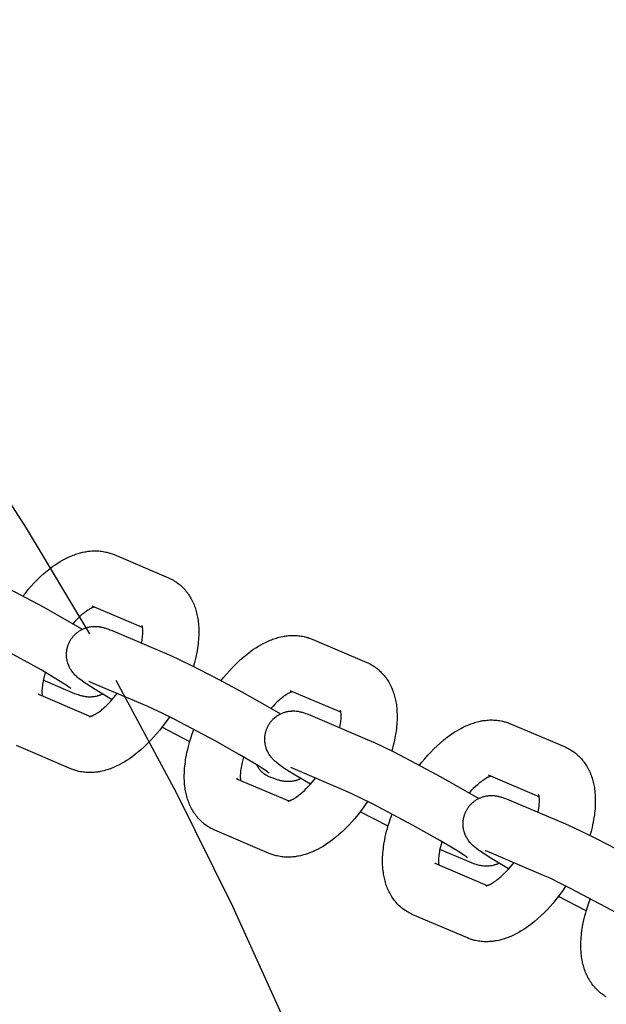
# Model space of a CAD drawing. Units: millimetres. Extents: x -9728 to 22417, y -3967 to 8658.
# Drawn here: x -2361 to -2278, y 1156 to 1296 of the extents above; entities that cross this region are included whole.
import ezdxf

# ---------------------------------------------------------------- set-up
doc = ezdxf.new("R2010")
doc.units = ezdxf.units.MM
doc.layers.add('Make2D$Visible$Curves', color=7, linetype='Continuous', true_color=0x000000)

msp = doc.modelspace()

# ---------------------------------------------------------------- linework, layer by layer
at = {"layer": 'Make2D$Visible$Curves', "lineweight": -3}
for points in [[(-2607.44, 1435.41), (-2595.08, 1429.97), (-2582.81, 1424.2), (-2570.63, 1418.1), (-2558.57, 1411.67), (-2546.63, 1404.91), (-2534.83, 1397.82), (-2523.17, 1390.41), (-2511.68, 1382.69), (-2500.37, 1374.65), (-2489.24, 1366.31), (-2478.32, 1357.68), (-2467.61, 1348.75), (-2457.12, 1339.53), (-2446.86, 1330.05), (-2436.85, 1320.29), (-2424.51, 1307.54), (-2412.6, 1294.39), (-2401.14, 1280.88), (-2390.15, 1267.01), (-2379.64, 1252.83), (-2369.63, 1238.35), (-2360.12, 1223.6), (-2351.13, 1208.6)], [(-2360.57, 1213.95), (-2360.22, 1214.38), (-2359.81, 1214.88), (-2359.4, 1215.36), (-2358.97, 1215.82), (-2358.54, 1216.26), (-2358.07, 1216.71), (-2357.6, 1217.13), (-2357.13, 1217.54), (-2356.89, 1217.73), (-2356.65, 1217.92), (-2356.31, 1218.17), (-2355.98, 1218.4), (-2355.64, 1218.62), (-2355.3, 1218.84), (-2354.95, 1219.04), (-2354.6, 1219.23), (-2354.4, 1219.33), (-2354.2, 1219.43), (-2354, 1219.52), (-2353.8, 1219.61), (-2353.63, 1219.68), (-2353.45, 1219.75), (-2353.28, 1219.82), (-2353.1, 1219.88), (-2352.92, 1219.94), (-2352.75, 1220), (-2352.57, 1220.05), (-2352.39, 1220.1), (-2352.1, 1220.17), (-2351.81, 1220.23), (-2351.66, 1220.25), (-2351.51, 1220.28), (-2351.37, 1220.3), (-2351.22, 1220.32), (-2351.02, 1220.34), (-2350.81, 1220.35), (-2350.62, 1220.36), (-2350.42, 1220.37), (-2350.22, 1220.37), (-2350.02, 1220.36), (-2349.81, 1220.35), (-2349.61, 1220.33), (-2349.41, 1220.31), (-2349.21, 1220.28), (-2349.01, 1220.25), (-2348.81, 1220.2), (-2348.66, 1220.17), (-2348.51, 1220.13), (-2348.37, 1220.09), (-2348.22, 1220.05), (-2348.08, 1220), (-2347.93, 1219.95), (-2347.79, 1219.89), (-2347.65, 1219.83)], [(-2347.65, 1219.83), (-2339.93, 1216.54)], [(-2367.98, 1217.62), (-2366.83, 1217.11), (-2364.3, 1215.88), (-2361.71, 1214.55), (-2357.63, 1212.36), (-2354.04, 1210.34), (-2352.16, 1209.24)], [(-2339.93, 1216.54), (-2339.74, 1216.46), (-2339.56, 1216.37), (-2339.4, 1216.28), (-2339.23, 1216.19)], [(-2339.23, 1216.19), (-2339.05, 1216.08), (-2338.86, 1215.96), (-2338.85, 1215.95), (-2338.67, 1215.83), (-2338.5, 1215.7), (-2338.41, 1215.63), (-2338.32, 1215.55), (-2338.23, 1215.48), (-2338.14, 1215.4), (-2338, 1215.27), (-2337.86, 1215.13), (-2337.72, 1214.98), (-2337.58, 1214.83), (-2337.45, 1214.67), (-2337.32, 1214.51), (-2337.19, 1214.34), (-2337.07, 1214.17), (-2336.95, 1213.99), (-2336.84, 1213.81), (-2336.74, 1213.63), (-2336.64, 1213.45), (-2336.55, 1213.27), (-2336.46, 1213.09), (-2336.38, 1212.9), (-2336.3, 1212.71), (-2336.22, 1212.53), (-2336.16, 1212.33), (-2336.09, 1212.14), (-2336.03, 1211.95), (-2335.98, 1211.75), (-2335.93, 1211.55), (-2335.88, 1211.36), (-2335.84, 1211.16), (-2335.8, 1210.97), (-2335.77, 1210.77), (-2335.73, 1210.55), (-2335.7, 1210.32), (-2335.67, 1210.04), (-2335.65, 1209.76), (-2335.63, 1209.48), (-2335.62, 1209.2), (-2335.62, 1208.78), (-2335.63, 1208.36), (-2335.65, 1208.06), (-2335.67, 1207.76), (-2335.7, 1207.45), (-2335.73, 1207.15), (-2335.77, 1206.84), (-2335.81, 1206.53), (-2335.92, 1205.91), (-2336.01, 1205.5), (-2336.1, 1205.1), (-2336.24, 1204.54), (-2336.39, 1203.99)], [(-2343.6, 1209.47), (-2350.77, 1212.53)], [(-2350.45, 1212.4), (-2350.5, 1212.38), (-2350.55, 1212.36), (-2350.61, 1212.34), (-2350.68, 1212.31), (-2350.73, 1212.29), (-2350.79, 1212.26), (-2350.86, 1212.23), (-2350.93, 1212.19), (-2351.06, 1212.12), (-2351.2, 1212.04), (-2351.35, 1211.95), (-2351.51, 1211.84), (-2351.67, 1211.73), (-2351.84, 1211.6), (-2351.98, 1211.5), (-2352.11, 1211.38), (-2352.25, 1211.27), (-2352.4, 1211.14), (-2352.66, 1210.9), (-2352.94, 1210.64), (-2353.22, 1210.34), (-2353.51, 1210.03)], [(-2353.78, 1200.85), (-2353.78, 1200.85), (-2353.78, 1200.85), (-2353.79, 1200.86), (-2353.9, 1200.94), (-2354.05, 1201.04), (-2354.31, 1201.22), (-2355.29, 1201.85), (-2358.01, 1203.47), (-2361.45, 1205.4), (-2367.25, 1208.48), (-2368.87, 1209.28), (-2370.17, 1209.9), (-2371.09, 1210.32)], [(-2343.74, 1207.28), (-2343.68, 1207.64), (-2343.64, 1207.87), (-2343.61, 1208.08), (-2343.59, 1208.29), (-2343.57, 1208.48), (-2343.56, 1208.67), (-2343.56, 1208.85), (-2343.56, 1209.01), (-2343.56, 1209.12), (-2343.57, 1209.21), (-2343.58, 1209.3), (-2343.59, 1209.38), (-2343.59, 1209.44), (-2343.6, 1209.49), (-2343.61, 1209.54), (-2343.62, 1209.59), (-2343.63, 1209.62), (-2343.63, 1209.66), (-2343.64, 1209.69), (-2343.65, 1209.71), (-2343.66, 1209.73), (-2343.66, 1209.75), (-2343.66, 1209.76), (-2343.67, 1209.76), (-2343.67, 1209.76), (-2343.67, 1209.76)], [(-2353.91, 1207.55), (-2353.86, 1207.63), (-2353.82, 1207.71), (-2353.77, 1207.79), (-2353.72, 1207.87), (-2353.67, 1207.94), (-2353.61, 1208.02), (-2353.56, 1208.09), (-2353.5, 1208.16), (-2353.44, 1208.24), (-2353.38, 1208.31), (-2353.31, 1208.38), (-2353.24, 1208.45), (-2353.17, 1208.52), (-2353.1, 1208.59), (-2353.03, 1208.65), (-2352.96, 1208.71), (-2352.88, 1208.78), (-2352.8, 1208.84), (-2352.72, 1208.9), (-2352.63, 1208.96), (-2352.55, 1209.01), (-2352.46, 1209.07), (-2352.38, 1209.12), (-2352.29, 1209.17), (-2352.19, 1209.22), (-2352.1, 1209.26), (-2352.01, 1209.31), (-2351.91, 1209.35), (-2351.81, 1209.39), (-2351.71, 1209.42), (-2351.62, 1209.45), (-2351.52, 1209.48), (-2351.45, 1209.5), (-2351.38, 1209.52), (-2351.24, 1209.56), (-2351.11, 1209.58), (-2350.97, 1209.61), (-2350.83, 1209.62), (-2350.69, 1209.64), (-2350.61, 1209.64), (-2350.54, 1209.65), (-2350.39, 1209.65), (-2350.25, 1209.65), (-2350.11, 1209.65), (-2349.96, 1209.63), (-2349.82, 1209.62), (-2349.74, 1209.61), (-2349.66, 1209.6), (-2349.51, 1209.57), (-2349.42, 1209.55), (-2349.33, 1209.53), (-2349.16, 1209.49), (-2349.05, 1209.46), (-2348.94, 1209.43), (-2348.72, 1209.36), (-2348.55, 1209.3), (-2348.23, 1209.18), (-2347.9, 1209.05), (-2347.57, 1208.91)], [(-2347.57, 1208.91), (-2339.85, 1205.62)], [(-2332.44, 1201.95), (-2332.1, 1202.38), (-2331.69, 1202.88), (-2331.27, 1203.36), (-2330.84, 1203.82), (-2330.41, 1204.26), (-2329.95, 1204.71), (-2329.48, 1205.14), (-2329, 1205.54), (-2328.76, 1205.73), (-2328.52, 1205.92), (-2328.19, 1206.17), (-2327.85, 1206.4), (-2327.51, 1206.63), (-2327.17, 1206.84), (-2326.82, 1207.04), (-2326.47, 1207.23), (-2326.27, 1207.33), (-2326.07, 1207.43), (-2325.88, 1207.52), (-2325.68, 1207.61), (-2325.5, 1207.68), (-2325.33, 1207.75), (-2325.15, 1207.82), (-2324.97, 1207.88), (-2324.8, 1207.94), (-2324.62, 1208), (-2324.44, 1208.05), (-2324.26, 1208.1), (-2323.97, 1208.17), (-2323.68, 1208.23), (-2323.53, 1208.26), (-2323.39, 1208.28), (-2323.24, 1208.3), (-2323.09, 1208.32), (-2322.89, 1208.34), (-2322.69, 1208.36), (-2322.49, 1208.37), (-2322.29, 1208.37), (-2322.09, 1208.37), (-2321.89, 1208.36), (-2321.69, 1208.35), (-2321.48, 1208.33), (-2321.28, 1208.31), (-2321.08, 1208.28), (-2320.88, 1208.25), (-2320.68, 1208.21), (-2320.53, 1208.17), (-2320.39, 1208.13), (-2320.24, 1208.09), (-2320.09, 1208.05), (-2319.95, 1208), (-2319.81, 1207.95), (-2319.66, 1207.89), (-2319.52, 1207.83)], [(-2347.92, 1199.25), (-2350.33, 1200.69), (-2351.53, 1201.45), (-2351.91, 1201.71), (-2352.19, 1201.92), (-2352.5, 1202.15), (-2352.72, 1202.32), (-2352.83, 1202.42), (-2352.95, 1202.52), (-2353.06, 1202.63), (-2353.19, 1202.75), (-2353.3, 1202.87), (-2353.35, 1202.93), (-2353.41, 1203), (-2353.5, 1203.11), (-2353.59, 1203.23), (-2353.67, 1203.35), (-2353.75, 1203.47), (-2353.83, 1203.59), (-2353.86, 1203.65), (-2353.9, 1203.71), (-2353.97, 1203.84), (-2354.03, 1203.97), (-2354.08, 1204.1), (-2354.13, 1204.23), (-2354.18, 1204.36), (-2354.2, 1204.43), (-2354.22, 1204.49), (-2354.25, 1204.59), (-2354.28, 1204.69), (-2354.3, 1204.8), (-2354.32, 1204.9), (-2354.34, 1205), (-2354.36, 1205.1), (-2354.37, 1205.21), (-2354.38, 1205.31), (-2354.38, 1205.4), (-2354.39, 1205.48), (-2354.39, 1205.57), (-2354.39, 1205.66), (-2354.39, 1205.74), (-2354.39, 1205.83), (-2354.38, 1205.91), (-2354.38, 1206), (-2354.36, 1206.11), (-2354.35, 1206.22), (-2354.33, 1206.33), (-2354.31, 1206.45), (-2354.29, 1206.55), (-2354.26, 1206.66), (-2354.23, 1206.77), (-2354.2, 1206.88), (-2354.17, 1206.97), (-2354.14, 1207.05), (-2354.1, 1207.14), (-2354.07, 1207.22), (-2354.03, 1207.31), (-2353.99, 1207.39), (-2353.95, 1207.47), (-2353.91, 1207.55)], [(-2319.52, 1207.83), (-2311.8, 1204.54)], [(-2339.85, 1205.62), (-2338.71, 1205.11), (-2336.17, 1203.88), (-2333.58, 1202.55), (-2329.5, 1200.36), (-2325.91, 1198.34), (-2324.03, 1197.24)], [(-2311.8, 1204.54), (-2311.62, 1204.46), (-2311.43, 1204.37), (-2311.27, 1204.28), (-2311.11, 1204.19)], [(-2311.11, 1204.19), (-2310.92, 1204.08), (-2310.74, 1203.96), (-2310.72, 1203.95), (-2310.54, 1203.83), (-2310.37, 1203.7), (-2310.28, 1203.63), (-2310.19, 1203.55), (-2310.1, 1203.48), (-2310.02, 1203.4), (-2309.87, 1203.27), (-2309.73, 1203.13), (-2309.59, 1202.98), (-2309.46, 1202.84), (-2309.32, 1202.67), (-2309.19, 1202.51), (-2309.06, 1202.34), (-2308.94, 1202.17), (-2308.82, 1201.99), (-2308.71, 1201.81), (-2308.61, 1201.63), (-2308.51, 1201.45), (-2308.42, 1201.27), (-2308.33, 1201.09), (-2308.25, 1200.9), (-2308.17, 1200.72), (-2308.1, 1200.53), (-2308.03, 1200.34), (-2307.96, 1200.14), (-2307.9, 1199.95), (-2307.85, 1199.75), (-2307.8, 1199.56), (-2307.75, 1199.36), (-2307.71, 1199.16), (-2307.67, 1198.97), (-2307.64, 1198.77), (-2307.6, 1198.55), (-2307.58, 1198.32), (-2307.55, 1198.05), (-2307.52, 1197.77), (-2307.51, 1197.48), (-2307.5, 1197.2), (-2307.49, 1196.78), (-2307.5, 1196.36), (-2307.52, 1196.06), (-2307.54, 1195.76), (-2307.57, 1195.45), (-2307.6, 1195.15), (-2307.64, 1194.84), (-2307.69, 1194.53), (-2307.8, 1193.91), (-2307.88, 1193.51), (-2307.97, 1193.1), (-2308.11, 1192.54), (-2308.26, 1191.99)], [(-2357.4, 1203.12), (-2357.51, 1202.73), (-2357.61, 1202.35), (-2357.66, 1202.11), (-2357.71, 1201.87), (-2357.75, 1201.64), (-2357.79, 1201.41), (-2357.82, 1201.2), (-2357.84, 1200.99), (-2357.86, 1200.8), (-2357.87, 1200.61), (-2357.87, 1200.43), (-2357.87, 1200.27), (-2357.87, 1200.16), (-2357.86, 1200.07), (-2357.85, 1199.98), (-2357.84, 1199.9), (-2357.83, 1199.81)], [(-2353.86, 1200.37), (-2357.69, 1202)], [(-2350.69, 1201.61), (-2350.91, 1201.7), (-2351.08, 1201.77), (-2351.18, 1201.81), (-2351.23, 1201.83), (-2351.23, 1201.83), (-2351.23, 1201.83)], [(-2342.97, 1198.32), (-2350.69, 1201.61)], [(-2347.38, 1202.01), (-2338.83, 1186.09), (-2330.85, 1169.97), (-2323.45, 1153.69), (-2316.64, 1137.28), (-2310.87, 1122.03), (-2305.6, 1106.72), (-2300.82, 1091.37), (-2296.53, 1076), (-2292.72, 1060.64), (-2289.39, 1045.3), (-2286.54, 1030), (-2284.14, 1014.77)], [(-2358.23, 1199.96), (-2358.27, 1199.98), (-2358.31, 1200.01), (-2358.34, 1200.02), (-2358.38, 1200.04)], [(-2358.38, 1200.04), (-2350.98, 1196.88)], [(-2349.27, 1200.04), (-2349.35, 1200.01), (-2349.43, 1199.97), (-2349.51, 1199.94), (-2349.59, 1199.91), (-2349.67, 1199.88), (-2349.75, 1199.85), (-2349.83, 1199.82), (-2349.91, 1199.8), (-2349.98, 1199.78), (-2350.05, 1199.76), (-2350.19, 1199.72), (-2350.32, 1199.7), (-2350.46, 1199.67), (-2350.6, 1199.65), (-2350.74, 1199.64), (-2350.82, 1199.64), (-2350.89, 1199.63), (-2351.04, 1199.63), (-2351.18, 1199.63), (-2351.32, 1199.63), (-2351.47, 1199.65), (-2351.61, 1199.66), (-2351.69, 1199.67), (-2351.77, 1199.68), (-2351.92, 1199.71), (-2352.01, 1199.73), (-2352.1, 1199.75), (-2352.26, 1199.79), (-2352.38, 1199.82), (-2352.49, 1199.85), (-2352.7, 1199.92), (-2352.88, 1199.98), (-2353.2, 1200.1), (-2353.52, 1200.23), (-2353.86, 1200.37)], [(-2351.12, 1196.85), (-2351.12, 1196.85), (-2351.12, 1196.85), (-2351.12, 1196.85), (-2351.11, 1196.85), (-2351.1, 1196.85), (-2351.08, 1196.85), (-2351.07, 1196.86), (-2351.04, 1196.86), (-2351.02, 1196.87), (-2350.99, 1196.88), (-2350.96, 1196.89), (-2350.92, 1196.9), (-2350.88, 1196.91), (-2350.84, 1196.93), (-2350.8, 1196.95), (-2350.75, 1196.97), (-2350.7, 1196.99), (-2350.63, 1197.02), (-2350.57, 1197.05), (-2350.5, 1197.09), (-2350.37, 1197.16), (-2350.23, 1197.24), (-2350.08, 1197.33), (-2349.92, 1197.44), (-2349.76, 1197.55), (-2349.59, 1197.68), (-2349.45, 1197.78), (-2349.32, 1197.9), (-2349.17, 1198.01), (-2349.03, 1198.14), (-2348.76, 1198.38), (-2348.49, 1198.64), (-2348.22, 1198.93), (-2347.94, 1199.23), (-2347.66, 1199.55), (-2347.38, 1199.88), (-2347.19, 1200.12)], [(-2322.32, 1200.4), (-2322.37, 1200.38), (-2322.42, 1200.36), (-2322.48, 1200.34), (-2322.55, 1200.31), (-2322.61, 1200.29), (-2322.67, 1200.26), (-2322.73, 1200.23), (-2322.8, 1200.19), (-2322.93, 1200.12), (-2323.07, 1200.04), (-2323.22, 1199.95), (-2323.38, 1199.84), (-2323.54, 1199.73), (-2323.71, 1199.6), (-2323.85, 1199.5), (-2323.99, 1199.39), (-2324.13, 1199.27), (-2324.27, 1199.14), (-2324.54, 1198.9), (-2324.81, 1198.64), (-2325.09, 1198.35), (-2325.38, 1198.03)], [(-2315.47, 1197.47), (-2322.64, 1200.53)], [(-2325.65, 1188.85), (-2325.65, 1188.85), (-2325.65, 1188.85), (-2325.67, 1188.86), (-2325.77, 1188.94), (-2325.92, 1189.05), (-2326.18, 1189.22), (-2327.16, 1189.85), (-2329.88, 1191.47), (-2333.32, 1193.41), (-2339.12, 1196.48), (-2340.74, 1197.29), (-2342.04, 1197.91), (-2342.97, 1198.32)], [(-2325.78, 1195.55), (-2325.74, 1195.63), (-2325.69, 1195.71), (-2325.64, 1195.79), (-2325.59, 1195.87), (-2325.54, 1195.94), (-2325.49, 1196.02), (-2325.43, 1196.09), (-2325.37, 1196.16), (-2325.31, 1196.24), (-2325.25, 1196.31), (-2325.18, 1196.38), (-2325.12, 1196.45), (-2325.05, 1196.52), (-2324.98, 1196.59), (-2324.9, 1196.65), (-2324.83, 1196.71), (-2324.75, 1196.78), (-2324.67, 1196.84), (-2324.59, 1196.9), (-2324.51, 1196.96), (-2324.42, 1197.01), (-2324.34, 1197.07), (-2324.25, 1197.12), (-2324.16, 1197.17), (-2324.07, 1197.22), (-2323.97, 1197.26), (-2323.88, 1197.31), (-2323.78, 1197.35), (-2323.68, 1197.39), (-2323.59, 1197.42), (-2323.49, 1197.45), (-2323.39, 1197.49), (-2323.32, 1197.51), (-2323.25, 1197.52), (-2323.12, 1197.56), (-2322.98, 1197.58), (-2322.84, 1197.61), (-2322.7, 1197.63), (-2322.56, 1197.64), (-2322.49, 1197.64), (-2322.41, 1197.65), (-2322.27, 1197.65), (-2322.12, 1197.65), (-2321.99, 1197.65), (-2321.83, 1197.63), (-2321.69, 1197.62), (-2321.61, 1197.61), (-2321.53, 1197.6), (-2321.38, 1197.57), (-2321.29, 1197.55), (-2321.2, 1197.53), (-2321.04, 1197.49), (-2320.92, 1197.46), (-2320.81, 1197.43), (-2320.6, 1197.36), (-2320.43, 1197.3), (-2320.1, 1197.18), (-2319.78, 1197.05), (-2319.45, 1196.91)], [(-2315.62, 1195.28), (-2315.55, 1195.64), (-2315.51, 1195.87), (-2315.48, 1196.08), (-2315.46, 1196.29), (-2315.45, 1196.49), (-2315.44, 1196.67), (-2315.43, 1196.85), (-2315.43, 1197.02), (-2315.44, 1197.12), (-2315.44, 1197.21), (-2315.45, 1197.3), (-2315.46, 1197.38), (-2315.46, 1197.44), (-2315.47, 1197.5), (-2315.48, 1197.54), (-2315.49, 1197.59), (-2315.5, 1197.63), (-2315.51, 1197.66), (-2315.51, 1197.69), (-2315.52, 1197.71), (-2315.53, 1197.74), (-2315.53, 1197.75), (-2315.54, 1197.76), (-2315.54, 1197.76), (-2315.54, 1197.76), (-2315.54, 1197.76)], [(-2339.8, 1196.82), (-2340.22, 1196.19), (-2340.67, 1195.59), (-2341.21, 1194.9), (-2341.62, 1194.4), (-2342.03, 1193.92), (-2342.46, 1193.46), (-2342.89, 1193.02), (-2343.36, 1192.57), (-2343.83, 1192.15), (-2344.3, 1191.74), (-2344.54, 1191.55), (-2344.78, 1191.36), (-2345.12, 1191.11), (-2345.45, 1190.88), (-2345.79, 1190.65), (-2346.13, 1190.44), (-2346.48, 1190.24), (-2346.83, 1190.05), (-2347.03, 1189.95), (-2347.23, 1189.85), (-2347.43, 1189.76), (-2347.63, 1189.67), (-2347.8, 1189.6), (-2347.97, 1189.53), (-2348.15, 1189.46), (-2348.33, 1189.4), (-2348.5, 1189.34), (-2348.68, 1189.28), (-2348.86, 1189.23), (-2349.04, 1189.18), (-2349.33, 1189.11), (-2349.62, 1189.05), (-2349.77, 1189.03), (-2349.92, 1189), (-2350.06, 1188.98), (-2350.21, 1188.96), (-2350.41, 1188.94), (-2350.61, 1188.93), (-2350.81, 1188.92), (-2351.01, 1188.91), (-2351.21, 1188.91), (-2351.41, 1188.92), (-2351.62, 1188.93), (-2351.82, 1188.95), (-2352.02, 1188.97), (-2352.22, 1189), (-2352.42, 1189.03), (-2352.62, 1189.08), (-2352.77, 1189.11), (-2352.91, 1189.15), (-2353.06, 1189.19), (-2353.21, 1189.23), (-2353.35, 1189.28), (-2353.49, 1189.33), (-2353.64, 1189.39), (-2353.78, 1189.45)], [(-2319.45, 1196.91), (-2311.72, 1193.62)], [(-2304.31, 1189.95), (-2303.97, 1190.39), (-2303.56, 1190.88), (-2303.14, 1191.36), (-2302.71, 1191.82), (-2302.28, 1192.26), (-2301.82, 1192.71), (-2301.35, 1193.14), (-2300.87, 1193.54), (-2300.63, 1193.73), (-2300.39, 1193.92), (-2300.06, 1194.17), (-2299.72, 1194.4), (-2299.38, 1194.63), (-2299.04, 1194.84), (-2298.69, 1195.04), (-2298.34, 1195.23), (-2298.14, 1195.33), (-2297.95, 1195.43), (-2297.75, 1195.52), (-2297.55, 1195.61), (-2297.37, 1195.68), (-2297.2, 1195.75), (-2297.02, 1195.82), (-2296.85, 1195.88), (-2296.67, 1195.94), (-2296.49, 1196), (-2296.31, 1196.05), (-2296.13, 1196.1), (-2295.84, 1196.17), (-2295.55, 1196.23), (-2295.41, 1196.26), (-2295.26, 1196.28), (-2295.11, 1196.3), (-2294.96, 1196.32), (-2294.76, 1196.34), (-2294.56, 1196.36), (-2294.36, 1196.37), (-2294.16, 1196.37), (-2293.96, 1196.37), (-2293.76, 1196.36), (-2293.56, 1196.35), (-2293.36, 1196.34), (-2293.16, 1196.31), (-2292.95, 1196.28), (-2292.75, 1196.25), (-2292.55, 1196.21), (-2292.41, 1196.17), (-2292.26, 1196.13), (-2292.11, 1196.09), (-2291.97, 1196.05), (-2291.82, 1196), (-2291.68, 1195.95), (-2291.54, 1195.89), (-2291.4, 1195.84)], [(-2291.4, 1195.84), (-2283.67, 1192.54)], [(-2336.91, 1193.29), (-2340.86, 1195.33)], [(-2334.07, 1181.09), (-2334.25, 1181.2), (-2334.44, 1181.32), (-2334.45, 1181.33), (-2334.63, 1181.45), (-2334.8, 1181.58), (-2334.89, 1181.65), (-2334.98, 1181.73), (-2335.07, 1181.8), (-2335.16, 1181.88), (-2335.3, 1182.02), (-2335.45, 1182.16), (-2335.58, 1182.3), (-2335.72, 1182.45), (-2335.85, 1182.61), (-2335.98, 1182.77), (-2336.11, 1182.94), (-2336.23, 1183.11), (-2336.35, 1183.29), (-2336.46, 1183.47), (-2336.57, 1183.65), (-2336.66, 1183.83), (-2336.76, 1184.01), (-2336.84, 1184.19), (-2336.93, 1184.38), (-2337, 1184.57), (-2337.08, 1184.76), (-2337.15, 1184.95), (-2337.21, 1185.14), (-2337.27, 1185.33), (-2337.32, 1185.53), (-2337.38, 1185.73), (-2337.42, 1185.92), (-2337.46, 1186.12), (-2337.5, 1186.32), (-2337.54, 1186.51), (-2337.57, 1186.74), (-2337.6, 1186.96), (-2337.63, 1187.24), (-2337.65, 1187.52), (-2337.67, 1187.8), (-2337.68, 1188.08), (-2337.68, 1188.5), (-2337.67, 1188.92), (-2337.65, 1189.22), (-2337.63, 1189.52), (-2337.61, 1189.83), (-2337.57, 1190.13), (-2337.53, 1190.44), (-2337.49, 1190.75), (-2337.38, 1191.37), (-2337.3, 1191.78), (-2337.2, 1192.19), (-2337.1, 1192.59), (-2337, 1192.99), (-2336.88, 1193.39), (-2336.75, 1193.8), (-2336.55, 1194.41), (-2336.32, 1195.03)], [(-2319.79, 1187.25), (-2322.2, 1188.69), (-2323.4, 1189.46), (-2323.78, 1189.71), (-2324.06, 1189.92), (-2324.37, 1190.15), (-2324.59, 1190.32), (-2324.7, 1190.42), (-2324.82, 1190.52), (-2324.94, 1190.63), (-2325.06, 1190.75), (-2325.17, 1190.87), (-2325.22, 1190.93), (-2325.28, 1191), (-2325.37, 1191.11), (-2325.47, 1191.23), (-2325.55, 1191.35), (-2325.63, 1191.47), (-2325.7, 1191.59), (-2325.74, 1191.65), (-2325.77, 1191.72), (-2325.84, 1191.84), (-2325.9, 1191.97), (-2325.95, 1192.1), (-2326.01, 1192.23), (-2326.05, 1192.36), (-2326.08, 1192.43), (-2326.1, 1192.5), (-2326.12, 1192.6), (-2326.15, 1192.7), (-2326.17, 1192.8), (-2326.19, 1192.9), (-2326.21, 1193), (-2326.23, 1193.1), (-2326.24, 1193.21), (-2326.25, 1193.31), (-2326.26, 1193.4), (-2326.26, 1193.48), (-2326.26, 1193.57), (-2326.26, 1193.66), (-2326.26, 1193.74), (-2326.26, 1193.83), (-2326.26, 1193.92), (-2326.25, 1194), (-2326.24, 1194.11), (-2326.22, 1194.23), (-2326.2, 1194.34), (-2326.18, 1194.45), (-2326.16, 1194.56), (-2326.13, 1194.67), (-2326.1, 1194.77), (-2326.07, 1194.88), (-2326.04, 1194.97), (-2326.01, 1195.05), (-2325.98, 1195.14), (-2325.94, 1195.22), (-2325.9, 1195.31), (-2325.86, 1195.39), (-2325.82, 1195.47), (-2325.78, 1195.55)], [(-2311.72, 1193.62), (-2310.58, 1193.11), (-2308.04, 1191.88), (-2305.46, 1190.55), (-2301.37, 1188.36), (-2297.78, 1186.34), (-2295.9, 1185.24)], [(-2353.78, 1189.45), (-2361.5, 1192.74)], [(-2283.67, 1192.54), (-2283.49, 1192.46), (-2283.31, 1192.37), (-2283.14, 1192.28), (-2282.98, 1192.19)], [(-2282.98, 1192.19), (-2282.79, 1192.08), (-2282.61, 1191.96), (-2282.59, 1191.95), (-2282.42, 1191.83), (-2282.25, 1191.7), (-2282.15, 1191.63), (-2282.06, 1191.55), (-2281.98, 1191.48), (-2281.89, 1191.4), (-2281.74, 1191.27), (-2281.6, 1191.13), (-2281.46, 1190.98), (-2281.33, 1190.84), (-2281.19, 1190.68), (-2281.06, 1190.51), (-2280.94, 1190.34), (-2280.81, 1190.17), (-2280.7, 1189.99), (-2280.58, 1189.81), (-2280.48, 1189.63), (-2280.38, 1189.45), (-2280.29, 1189.27), (-2280.2, 1189.09), (-2280.12, 1188.9), (-2280.04, 1188.72), (-2279.97, 1188.53), (-2279.9, 1188.34), (-2279.84, 1188.14), (-2279.78, 1187.95), (-2279.72, 1187.75), (-2279.67, 1187.56), (-2279.62, 1187.36), (-2279.58, 1187.16), (-2279.54, 1186.97), (-2279.51, 1186.77), (-2279.48, 1186.55), (-2279.45, 1186.32), (-2279.42, 1186.05), (-2279.4, 1185.77), (-2279.38, 1185.48), (-2279.37, 1185.2), (-2279.37, 1184.78), (-2279.38, 1184.36), (-2279.39, 1184.06), (-2279.41, 1183.76), (-2279.44, 1183.45), (-2279.47, 1183.15), (-2279.51, 1182.84), (-2279.56, 1182.53), (-2279.67, 1181.91), (-2279.75, 1181.51), (-2279.84, 1181.1), (-2279.98, 1180.55), (-2280.14, 1179.99)], [(-2329.27, 1191.12), (-2329.38, 1190.73), (-2329.48, 1190.36), (-2329.54, 1190.11), (-2329.58, 1189.87), (-2329.63, 1189.64), (-2329.66, 1189.41), (-2329.69, 1189.2), (-2329.71, 1188.99), (-2329.73, 1188.8), (-2329.74, 1188.61), (-2329.74, 1188.43), (-2329.74, 1188.27), (-2329.74, 1188.16), (-2329.73, 1188.07), (-2329.72, 1187.98), (-2329.72, 1187.9), (-2329.7, 1187.81)], [(-2326.06, 1188.53), (-2326.11, 1188.56), (-2326.16, 1188.59), (-2326.21, 1188.62), (-2326.25, 1188.65), (-2326.3, 1188.69), (-2326.35, 1188.72), (-2326.39, 1188.76), (-2326.44, 1188.79), (-2326.49, 1188.83), (-2326.53, 1188.87), (-2326.58, 1188.91), (-2326.62, 1188.95), (-2326.67, 1188.99), (-2326.71, 1189.03), (-2326.75, 1189.08), (-2326.8, 1189.12), (-2326.84, 1189.17), (-2326.88, 1189.22), (-2326.92, 1189.26), (-2326.96, 1189.31), (-2327, 1189.36), (-2327.04, 1189.42), (-2327.08, 1189.47), (-2327.11, 1189.52), (-2327.15, 1189.58), (-2327.19, 1189.63), (-2327.22, 1189.69), (-2327.25, 1189.75), (-2327.29, 1189.8), (-2327.32, 1189.86), (-2327.35, 1189.92), (-2327.38, 1189.98)], [(-2314.84, 1186.32), (-2322.56, 1189.61)], [(-2330.1, 1187.96), (-2330.14, 1187.99), (-2330.18, 1188.01), (-2330.22, 1188.03), (-2330.26, 1188.04)], [(-2330.26, 1188.04), (-2322.85, 1184.88)], [(-2325.73, 1188.37), (-2325.81, 1188.4), (-2325.9, 1188.45), (-2325.98, 1188.49), (-2326.06, 1188.53)], [(-2321.15, 1188.05), (-2321.22, 1188.01), (-2321.3, 1187.97), (-2321.38, 1187.94), (-2321.46, 1187.91), (-2321.54, 1187.88), (-2321.62, 1187.85), (-2321.7, 1187.82), (-2321.78, 1187.8), (-2321.85, 1187.78), (-2321.92, 1187.76), (-2322.06, 1187.73), (-2322.2, 1187.7), (-2322.33, 1187.67), (-2322.47, 1187.66), (-2322.61, 1187.64), (-2322.69, 1187.64), (-2322.76, 1187.63), (-2322.91, 1187.63), (-2323.05, 1187.63), (-2323.19, 1187.64), (-2323.34, 1187.65), (-2323.48, 1187.66), (-2323.57, 1187.67), (-2323.64, 1187.68), (-2323.79, 1187.71), (-2323.89, 1187.73), (-2323.97, 1187.75), (-2324.14, 1187.79), (-2324.25, 1187.82), (-2324.37, 1187.85), (-2324.58, 1187.92), (-2324.75, 1187.98), (-2325.07, 1188.1), (-2325.4, 1188.23), (-2325.73, 1188.37)], [(-2323, 1184.85), (-2323, 1184.85), (-2322.99, 1184.85), (-2322.99, 1184.85), (-2322.98, 1184.85), (-2322.97, 1184.85), (-2322.96, 1184.85), (-2322.94, 1184.86), (-2322.91, 1184.86), (-2322.89, 1184.87), (-2322.86, 1184.88), (-2322.83, 1184.89), (-2322.79, 1184.9), (-2322.76, 1184.92), (-2322.72, 1184.93), (-2322.67, 1184.95), (-2322.63, 1184.97), (-2322.57, 1184.99), (-2322.51, 1185.02), (-2322.44, 1185.05), (-2322.37, 1185.09), (-2322.24, 1185.16), (-2322.1, 1185.24), (-2321.95, 1185.33), (-2321.8, 1185.44), (-2321.63, 1185.55), (-2321.46, 1185.68), (-2321.33, 1185.78), (-2321.19, 1185.9), (-2321.05, 1186.01), (-2320.9, 1186.14), (-2320.64, 1186.38), (-2320.37, 1186.64), (-2320.09, 1186.93), (-2319.81, 1187.23), (-2319.53, 1187.55), (-2319.25, 1187.88), (-2319.06, 1188.12)], [(-2294.2, 1188.4), (-2294.24, 1188.38), (-2294.3, 1188.37), (-2294.36, 1188.34), (-2294.42, 1188.32), (-2294.48, 1188.29), (-2294.54, 1188.26), (-2294.6, 1188.23), (-2294.67, 1188.2), (-2294.8, 1188.12), (-2294.94, 1188.04), (-2295.09, 1187.95), (-2295.25, 1187.85), (-2295.41, 1187.73), (-2295.58, 1187.6), (-2295.72, 1187.5), (-2295.86, 1187.39), (-2296, 1187.27), (-2296.14, 1187.14), (-2296.41, 1186.9), (-2296.68, 1186.64), (-2296.97, 1186.35), (-2297.25, 1186.04)], [(-2287.34, 1185.48), (-2294.51, 1188.53)], [(-2297.52, 1176.85), (-2297.52, 1176.85), (-2297.52, 1176.85), (-2297.54, 1176.86), (-2297.64, 1176.94), (-2297.79, 1177.05), (-2298.05, 1177.22), (-2299.03, 1177.85), (-2301.75, 1179.47), (-2305.2, 1181.41), (-2310.99, 1184.48), (-2312.62, 1185.29), (-2313.92, 1185.91), (-2314.84, 1186.32)], [(-2311.67, 1184.82), (-2312.1, 1184.2), (-2312.54, 1183.59), (-2313.08, 1182.9), (-2313.49, 1182.4), (-2313.91, 1181.92), (-2314.33, 1181.46), (-2314.77, 1181.02), (-2315.23, 1180.57), (-2315.7, 1180.15), (-2316.17, 1179.74), (-2316.41, 1179.55), (-2316.66, 1179.36), (-2316.99, 1179.12), (-2317.32, 1178.88), (-2317.66, 1178.66), (-2318, 1178.44), (-2318.35, 1178.24), (-2318.7, 1178.05), (-2318.9, 1177.95), (-2319.1, 1177.85), (-2319.3, 1177.76), (-2319.5, 1177.67), (-2319.67, 1177.6), (-2319.85, 1177.53), (-2320.02, 1177.46), (-2320.2, 1177.4), (-2320.38, 1177.34), (-2320.55, 1177.29), (-2320.73, 1177.23), (-2320.91, 1177.18), (-2321.2, 1177.11), (-2321.49, 1177.05), (-2321.64, 1177.03), (-2321.79, 1177), (-2321.93, 1176.98), (-2322.08, 1176.96), (-2322.28, 1176.94), (-2322.49, 1176.93), (-2322.69, 1176.92), (-2322.89, 1176.91), (-2323.09, 1176.91), (-2323.29, 1176.92), (-2323.49, 1176.93), (-2323.69, 1176.95), (-2323.89, 1176.97), (-2324.09, 1177), (-2324.29, 1177.04), (-2324.49, 1177.08), (-2324.64, 1177.11), (-2324.79, 1177.15), (-2324.93, 1177.19), (-2325.08, 1177.24), (-2325.22, 1177.28), (-2325.37, 1177.33), (-2325.51, 1177.39), (-2325.65, 1177.45)], [(-2297.65, 1183.55), (-2297.61, 1183.63), (-2297.56, 1183.71), (-2297.51, 1183.79), (-2297.46, 1183.87), (-2297.41, 1183.94), (-2297.36, 1184.02), (-2297.3, 1184.09), (-2297.25, 1184.16), (-2297.18, 1184.24), (-2297.12, 1184.31), (-2297.06, 1184.38), (-2296.99, 1184.45), (-2296.92, 1184.52), (-2296.85, 1184.59), (-2296.78, 1184.65), (-2296.7, 1184.72), (-2296.62, 1184.78), (-2296.54, 1184.84), (-2296.46, 1184.9), (-2296.38, 1184.96), (-2296.29, 1185.02), (-2296.21, 1185.07), (-2296.12, 1185.12), (-2296.03, 1185.17), (-2295.94, 1185.22), (-2295.84, 1185.26), (-2295.75, 1185.31), (-2295.65, 1185.35), (-2295.56, 1185.39), (-2295.46, 1185.42), (-2295.36, 1185.46), (-2295.26, 1185.49), (-2295.19, 1185.51), (-2295.13, 1185.52), (-2294.99, 1185.56), (-2294.85, 1185.59), (-2294.71, 1185.61), (-2294.57, 1185.63), (-2294.43, 1185.64), (-2294.36, 1185.65), (-2294.28, 1185.65), (-2294.14, 1185.65), (-2294, 1185.65), (-2293.86, 1185.65), (-2293.71, 1185.64), (-2293.56, 1185.62), (-2293.48, 1185.61), (-2293.4, 1185.6), (-2293.25, 1185.57), (-2293.16, 1185.55), (-2293.07, 1185.53), (-2292.91, 1185.49), (-2292.79, 1185.46), (-2292.68, 1185.43), (-2292.47, 1185.36), (-2292.3, 1185.3), (-2291.97, 1185.18), (-2291.65, 1185.05), (-2291.32, 1184.92)], [(-2291.32, 1184.92), (-2283.6, 1181.62)], [(-2287.49, 1183.28), (-2287.42, 1183.64), (-2287.38, 1183.87), (-2287.36, 1184.08), (-2287.33, 1184.29), (-2287.32, 1184.49), (-2287.31, 1184.67), (-2287.3, 1184.85), (-2287.3, 1185.02), (-2287.31, 1185.12), (-2287.31, 1185.22), (-2287.32, 1185.3), (-2287.33, 1185.39), (-2287.34, 1185.44), (-2287.35, 1185.5), (-2287.35, 1185.54), (-2287.36, 1185.59), (-2287.37, 1185.63), (-2287.38, 1185.66), (-2287.39, 1185.69), (-2287.39, 1185.71), (-2287.4, 1185.74), (-2287.41, 1185.75), (-2287.41, 1185.76), (-2287.41, 1185.77), (-2287.41, 1185.77), (-2287.41, 1185.77)], [(-2308.78, 1181.29), (-2312.73, 1183.33)], [(-2291.67, 1175.25), (-2294.07, 1176.69), (-2295.27, 1177.46), (-2295.65, 1177.72), (-2295.94, 1177.92), (-2296.24, 1178.15), (-2296.46, 1178.32), (-2296.57, 1178.42), (-2296.69, 1178.52), (-2296.81, 1178.63), (-2296.93, 1178.75), (-2297.04, 1178.87), (-2297.1, 1178.93), (-2297.15, 1179), (-2297.25, 1179.11), (-2297.34, 1179.23), (-2297.42, 1179.35), (-2297.5, 1179.47), (-2297.57, 1179.59), (-2297.61, 1179.65), (-2297.64, 1179.72), (-2297.71, 1179.84), (-2297.77, 1179.97), (-2297.83, 1180.1), (-2297.88, 1180.23), (-2297.93, 1180.36), (-2297.95, 1180.43), (-2297.97, 1180.5), (-2298, 1180.6), (-2298.02, 1180.7), (-2298.05, 1180.8), (-2298.07, 1180.9), (-2298.08, 1181), (-2298.1, 1181.11), (-2298.11, 1181.21), (-2298.12, 1181.31), (-2298.13, 1181.4), (-2298.13, 1181.49), (-2298.14, 1181.57), (-2298.14, 1181.66), (-2298.14, 1181.74), (-2298.13, 1181.83), (-2298.13, 1181.92), (-2298.12, 1182), (-2298.11, 1182.11), (-2298.09, 1182.23), (-2298.08, 1182.34), (-2298.06, 1182.45), (-2298.03, 1182.56), (-2298, 1182.67), (-2297.97, 1182.77), (-2297.94, 1182.88), (-2297.91, 1182.97), (-2297.88, 1183.05), (-2297.85, 1183.14), (-2297.81, 1183.22), (-2297.78, 1183.31), (-2297.74, 1183.39), (-2297.7, 1183.47), (-2297.65, 1183.55)], [(-2305.94, 1169.09), (-2306.13, 1169.2), (-2306.31, 1169.32), (-2306.33, 1169.33), (-2306.5, 1169.46), (-2306.67, 1169.58), (-2306.76, 1169.66), (-2306.85, 1169.73), (-2306.94, 1169.8), (-2307.03, 1169.88), (-2307.18, 1170.02), (-2307.32, 1170.16), (-2307.46, 1170.3), (-2307.59, 1170.45), (-2307.73, 1170.61), (-2307.86, 1170.77), (-2307.98, 1170.94), (-2308.1, 1171.11), (-2308.22, 1171.29), (-2308.34, 1171.47), (-2308.44, 1171.65), (-2308.54, 1171.83), (-2308.63, 1172.01), (-2308.72, 1172.19), (-2308.8, 1172.38), (-2308.88, 1172.57), (-2308.95, 1172.76), (-2309.02, 1172.95), (-2309.08, 1173.14), (-2309.14, 1173.33), (-2309.2, 1173.53), (-2309.25, 1173.73), (-2309.29, 1173.92), (-2309.34, 1174.12), (-2309.37, 1174.32), (-2309.41, 1174.51), (-2309.44, 1174.74), (-2309.47, 1174.96), (-2309.5, 1175.24), (-2309.52, 1175.52), (-2309.54, 1175.8), (-2309.55, 1176.08), (-2309.55, 1176.5), (-2309.54, 1176.92), (-2309.53, 1177.22), (-2309.51, 1177.53), (-2309.48, 1177.83), (-2309.44, 1178.13), (-2309.41, 1178.44), (-2309.36, 1178.75), (-2309.25, 1179.37), (-2309.17, 1179.78), (-2309.08, 1180.19), (-2308.98, 1180.59), (-2308.87, 1180.99), (-2308.75, 1181.39), (-2308.63, 1181.8), (-2308.42, 1182.41), (-2308.2, 1183.03)], [(-2333.37, 1180.74), (-2333.56, 1180.82), (-2333.74, 1180.91), (-2333.9, 1181), (-2334.07, 1181.09)], [(-2325.65, 1177.45), (-2333.37, 1180.74)], [(-2283.6, 1181.62), (-2282.45, 1181.11), (-2279.91, 1179.88), (-2277.33, 1178.55), (-2273.24, 1176.36), (-2269.66, 1174.34), (-2267.77, 1173.24)], [(-2301.15, 1179.12), (-2301.26, 1178.73), (-2301.35, 1178.36), (-2301.41, 1178.11), (-2301.46, 1177.87), (-2301.5, 1177.64), (-2301.53, 1177.42), (-2301.56, 1177.2), (-2301.58, 1176.99), (-2301.6, 1176.8), (-2301.61, 1176.61), (-2301.61, 1176.43), (-2301.61, 1176.27), (-2301.61, 1176.16), (-2301.6, 1176.07), (-2301.6, 1175.98), (-2301.59, 1175.9), (-2301.58, 1175.81)], [(-2297.6, 1176.37), (-2301.43, 1178)], [(-2294.43, 1177.61), (-2294.65, 1177.71), (-2294.83, 1177.78), (-2294.92, 1177.81), (-2294.97, 1177.83), (-2294.98, 1177.83)], [(-2286.71, 1174.32), (-2294.43, 1177.61)], [(-2293.02, 1176.05), (-2293.1, 1176.01), (-2293.17, 1175.97), (-2293.25, 1175.94), (-2293.33, 1175.91), (-2293.41, 1175.88), (-2293.49, 1175.85), (-2293.57, 1175.82), (-2293.66, 1175.8), (-2293.72, 1175.78), (-2293.79, 1175.76), (-2293.93, 1175.73), (-2294.07, 1175.7), (-2294.2, 1175.68), (-2294.35, 1175.66), (-2294.49, 1175.64), (-2294.56, 1175.64), (-2294.64, 1175.63), (-2294.78, 1175.63), (-2294.92, 1175.63), (-2295.06, 1175.64), (-2295.21, 1175.65), (-2295.36, 1175.66), (-2295.44, 1175.67), (-2295.52, 1175.69), (-2295.67, 1175.71), (-2295.76, 1175.73), (-2295.85, 1175.75), (-2296.01, 1175.79), (-2296.13, 1175.82), (-2296.24, 1175.85), (-2296.45, 1175.92), (-2296.62, 1175.98), (-2296.95, 1176.1), (-2297.27, 1176.23), (-2297.6, 1176.37)], [(-2301.97, 1175.96), (-2302.01, 1175.99), (-2302.05, 1176.01), (-2302.09, 1176.03), (-2302.13, 1176.04)], [(-2302.13, 1176.04), (-2294.72, 1172.88)], [(-2294.87, 1172.85), (-2294.87, 1172.85), (-2294.87, 1172.85), (-2294.86, 1172.85), (-2294.86, 1172.85), (-2294.84, 1172.85), (-2294.83, 1172.86), (-2294.81, 1172.86), (-2294.79, 1172.87), (-2294.76, 1172.87), (-2294.73, 1172.88), (-2294.7, 1172.89), (-2294.67, 1172.9), (-2294.63, 1172.92), (-2294.59, 1172.93), (-2294.54, 1172.95), (-2294.5, 1172.97), (-2294.44, 1172.99), (-2294.38, 1173.02), (-2294.31, 1173.05), (-2294.25, 1173.09), (-2294.11, 1173.16), (-2293.97, 1173.24), (-2293.82, 1173.34), (-2293.67, 1173.44), (-2293.5, 1173.55), (-2293.34, 1173.68), (-2293.2, 1173.79), (-2293.06, 1173.9), (-2292.92, 1174.02), (-2292.78, 1174.14), (-2292.51, 1174.38), (-2292.24, 1174.64), (-2291.96, 1174.93), (-2291.68, 1175.23), (-2291.4, 1175.55), (-2291.13, 1175.88), (-2290.94, 1176.12)], [(-2269.4, 1164.85), (-2269.4, 1164.85), (-2269.4, 1164.85), (-2269.41, 1164.86), (-2269.51, 1164.94), (-2269.66, 1165.05), (-2269.92, 1165.22), (-2270.9, 1165.85), (-2273.62, 1167.47), (-2277.07, 1169.41), (-2282.87, 1172.48), (-2284.49, 1173.29), (-2285.79, 1173.91), (-2286.71, 1174.32)], [(-2283.54, 1172.82), (-2283.97, 1172.2), (-2284.41, 1171.59), (-2284.95, 1170.9), (-2285.36, 1170.4), (-2285.78, 1169.93), (-2286.2, 1169.46), (-2286.64, 1169.02), (-2287.1, 1168.57), (-2287.57, 1168.15), (-2288.05, 1167.74), (-2288.29, 1167.55), (-2288.53, 1167.36), (-2288.86, 1167.12), (-2289.19, 1166.88), (-2289.53, 1166.66), (-2289.88, 1166.44), (-2290.23, 1166.24), (-2290.58, 1166.05), (-2290.77, 1165.95), (-2290.97, 1165.85), (-2291.17, 1165.76), (-2291.37, 1165.67), (-2291.54, 1165.6), (-2291.72, 1165.53), (-2291.89, 1165.46), (-2292.07, 1165.4), (-2292.25, 1165.34), (-2292.43, 1165.29), (-2292.61, 1165.23), (-2292.79, 1165.18), (-2293.08, 1165.11), (-2293.37, 1165.05), (-2293.51, 1165.03), (-2293.66, 1165), (-2293.81, 1164.98), (-2293.95, 1164.96), (-2294.16, 1164.94), (-2294.36, 1164.93), (-2294.56, 1164.92), (-2294.76, 1164.91), (-2294.96, 1164.91), (-2295.16, 1164.92), (-2295.36, 1164.93), (-2295.56, 1164.95), (-2295.76, 1164.97), (-2295.96, 1165), (-2296.16, 1165.04), (-2296.36, 1165.08), (-2296.51, 1165.11), (-2296.66, 1165.15), (-2296.81, 1165.19), (-2296.95, 1165.24), (-2297.1, 1165.28), (-2297.24, 1165.34), (-2297.38, 1165.39), (-2297.52, 1165.45)], [(-2280.65, 1169.29), (-2284.61, 1171.33)], [(-2277.81, 1157.09), (-2278, 1157.2), (-2278.18, 1157.32), (-2278.2, 1157.33), (-2278.37, 1157.46), (-2278.55, 1157.59), (-2278.64, 1157.66), (-2278.73, 1157.73), (-2278.81, 1157.81), (-2278.9, 1157.88), (-2279.05, 1158.02), (-2279.19, 1158.16), (-2279.33, 1158.3), (-2279.46, 1158.45), (-2279.6, 1158.61), (-2279.73, 1158.77), (-2279.86, 1158.94), (-2279.98, 1159.11), (-2280.09, 1159.29), (-2280.21, 1159.47), (-2280.31, 1159.65), (-2280.41, 1159.83), (-2280.5, 1160.01), (-2280.59, 1160.2), (-2280.67, 1160.38), (-2280.75, 1160.57), (-2280.82, 1160.76), (-2280.89, 1160.95), (-2280.95, 1161.14), (-2281.01, 1161.34), (-2281.07, 1161.53), (-2281.12, 1161.73), (-2281.17, 1161.92), (-2281.21, 1162.12), (-2281.25, 1162.32), (-2281.28, 1162.52), (-2281.31, 1162.74), (-2281.34, 1162.96), (-2281.37, 1163.24), (-2281.4, 1163.52), (-2281.41, 1163.8), (-2281.42, 1164.08), (-2281.42, 1164.5), (-2281.41, 1164.93), (-2281.4, 1165.23), (-2281.38, 1165.53), (-2281.35, 1165.83), (-2281.32, 1166.14), (-2281.28, 1166.44), (-2281.23, 1166.75), (-2281.12, 1167.37), (-2281.04, 1167.78), (-2280.95, 1168.19), (-2280.85, 1168.59), (-2280.74, 1168.99), (-2280.62, 1169.39), (-2280.5, 1169.8), (-2280.29, 1170.41), (-2280.07, 1171.03)], [(-2305.24, 1168.74), (-2305.43, 1168.83), (-2305.61, 1168.91), (-2305.78, 1169), (-2305.94, 1169.09)], [(-2297.52, 1165.45), (-2305.24, 1168.74)]]:
    msp.add_lwpolyline(points, dxfattribs=at)

doc.saveas('drawing.dxf')
